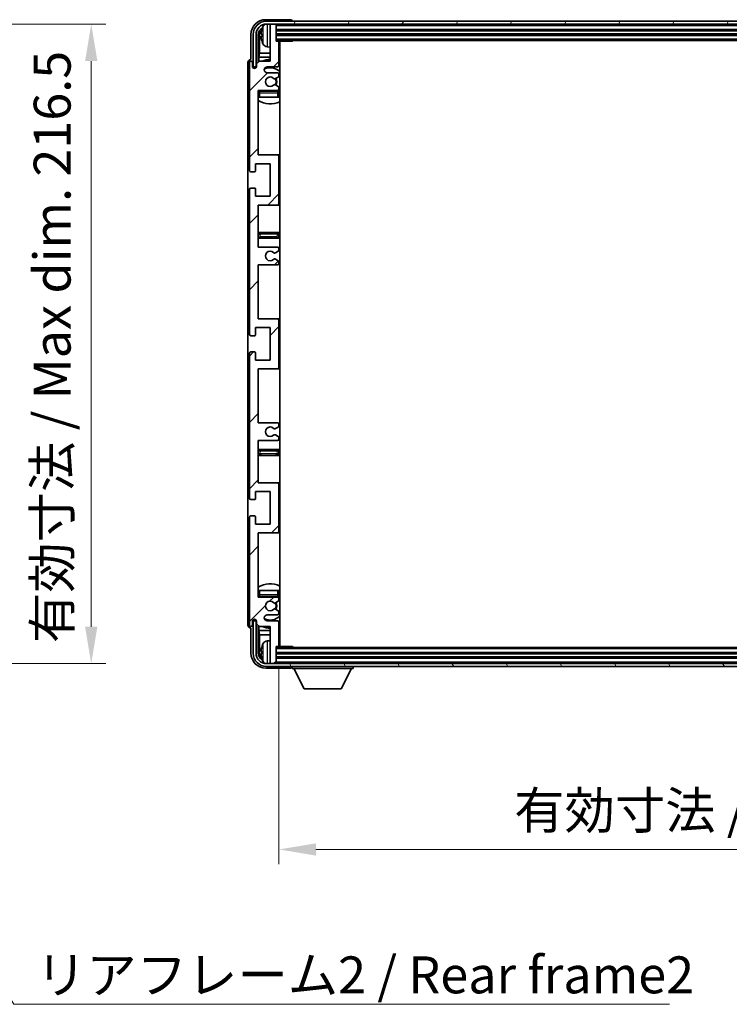
# Model space of a CAD drawing. Units: millimetres. Extents: x 0 to 11018, y 0 to 1405.
# Drawn here: x 2657 to 2898, y 849 to 1182 of the extents above; entities that cross this region are included whole.
import ezdxf

# ---------------------------------------------------------------- set-up
doc = ezdxf.new("R2010")
doc.units = ezdxf.units.MM
doc.header["$LTSCALE"] = 3
doc.layers.get('Defpoints').update_dxf_attribs({"lineweight": 25})
for name, color, linetype, lineweight in [('Dimension (ISO)', 7, 'Continuous', 18), ('Hatch (ISO)', 1, 'Continuous', 18), ('Symbol (ISO)', 7, 'Continuous', 18), ('Visible (ISO)', 7, 'Continuous', 35), ('Visible Narrow (ISO)', 7, 'Continuous', 25)]:
    doc.layers.add(name, color=color, linetype=linetype, lineweight=lineweight)
doc.styles.add('Note Text (TK)', font='txt')
doc.dimstyles.new('Default - Method 1b (TK)', dxfattribs={"dimscale": 3, "dimtxt": 2.5, "dimasz": 2.5, "dimexe": 1, "dimexo": 1.5, "dimgap": 1, "dimtad": 1, "dimtoh": 1, "dimrnd": 1e-08, "dimdsep": 46, "dimtxsty": 'Note Text (TK)', "dimcen": 0.09, "dimdle": 5, "dimclrd": 100, "dimclre": 100, "dimclrt": 7, "dimadec": 1, "dimazin": 1, "dimtfac": 1, "dimtmove": 0, "dimatfit": 3, "dimfxl": 1, "dimtolj": 1, "dimlwd": -1, "dimlwe": -1, "dimarcsym": 0})
doc.dimstyles.new('Default - Method 1b (TK)$7', dxfattribs={"dimscale": 3, "dimtxt": 2.5, "dimasz": 2.5, "dimexe": 1, "dimexo": 1.5, "dimgap": 1, "dimtad": 1, "dimtoh": 1, "dimrnd": 1e-08, "dimdsep": 46, "dimtxsty": 'Note Text (TK)', "dimcen": 0.09, "dimdle": 5, "dimclrd": 100, "dimclre": 100, "dimclrt": 7, "dimadec": 1, "dimazin": 1, "dimtfac": 1, "dimtmove": 0, "dimatfit": 3, "dimfxl": 1, "dimtolj": 1, "dimlwd": -1, "dimlwe": -1, "dimarcsym": 0})

# ---------------------------------------------------------------- blocks, each defined once
blk = doc.blocks.new('*D216')
at = {"layer": 'Defpoints', "color": 0}
for p in [(2586.58, 1180.7), (2586.58, 964.2), (2681.58, 964.2)]:
    blk.add_point(p, dxfattribs=at)
at = {"layer": 'Dimension (ISO)', "color": 100}
for p, q in [((2594.08, 1180.7), (2686.58, 1180.7)), ((2681.58, 1168.2), (2681.58, 976.7)), ((2594.08, 964.2), (2686.58, 964.2))]:
    blk.add_line(p, q, dxfattribs=at)
for points in [[(2679.5, 1168.2), (2683.67, 1168.2), (2681.58, 1180.7)], [(2679.5, 976.7), (2683.67, 976.7), (2681.58, 964.2)]]:
    blk.add_solid(points, dxfattribs=at)
at = {"layer": 'Dimension (ISO)', "color": 7, "insert": (2668.35, 971.17), "char_height": 12.5, "attachment_point": 4, "rotation": 90, "style": 'Note Text (TK)'}
blk.add_mtext('\\A1;\\fＭＳ Ｐゴシック|b0|i0;\\H12.5000;有効寸法 / Max dim. 216.5', dxfattribs=at)
blk = doc.blocks.new('*D219')
at = {"layer": 'Defpoints', "color": 0}
for p in [(2745.17, 970.27), (3094.17, 970.27), (3094.17, 901.28)]:
    blk.add_point(p, dxfattribs=at)
at = {"layer": 'Dimension (ISO)', "color": 100}
for p, q in [((2745.17, 962.77), (2745.17, 896.28)), ((3094.17, 962.77), (3094.17, 896.28)), ((2757.67, 901.28), (3081.67, 901.28))]:
    blk.add_line(p, q, dxfattribs=at)
for points in [[(2757.67, 903.36), (2757.67, 899.2), (2745.17, 901.28)], [(3081.67, 903.36), (3081.67, 899.2), (3094.17, 901.28)]]:
    blk.add_solid(points, dxfattribs=at)
at = {"layer": 'Dimension (ISO)', "color": 7, "insert": (2824.82, 914.52), "char_height": 12.5, "attachment_point": 4, "style": 'Note Text (TK)'}
blk.add_mtext('\\A1;\\fＭＳ Ｐゴシック|b0|i0;\\H12.5000;有効寸法 / Max dim. 349', dxfattribs=at)

msp = doc.modelspace()

# ---------------------------------------------------------------- hatches: boundary and pattern name
at = {"layer": 'Hatch (ISO)'}
h = msp.add_hatch(dxfattribs=at)
h.set_pattern_fill('ANSI31', color=256, scale=127, style=0)
h.set_pattern_definition([(45, (1110.5, -40), (-11.22532, 11.22532), [])])
edge = h.paths.add_edge_path()
edge.add_line((2744.6671, 1045.7158), (2738.1671, 1045.7158))
edge.add_line((2738.1671, 1045.7158), (2738.1671, 1063.9658))
edge.add_line((2738.1671, 1063.9658), (2744.6671, 1063.9658))
edge.add_ellipse((2744.6671, 1064.4658), major_axis=(0, -0.5), ratio=1, start_angle=0, end_angle=90)
edge.add_line((2745.1671, 1064.4658), (2745.1671, 1080.4658))
edge.add_ellipse((2744.6671, 1080.4658), major_axis=(0.5, 0), ratio=1, start_angle=0, end_angle=90)
edge.add_line((2744.6671, 1080.9658), (2738.1671, 1080.9658))
edge.add_line((2738.1671, 1080.9658), (2738.1671, 1099.2158))
edge.add_line((2738.1671, 1099.2158), (2744.6671, 1099.2158))
edge.add_ellipse((2744.6671, 1099.7158), major_axis=(0, -0.5), ratio=1, start_angle=0, end_angle=90)
edge.add_line((2745.1671, 1099.7158), (2745.1671, 1100.1951))
edge.add_ellipse((2744.6671, 1100.1951), major_axis=(0.5, 0), ratio=1, start_angle=0, end_angle=60)
edge.add_line((2744.9171, 1100.6281), (2744.0152, 1101.1488))
edge.add_ellipse((2743.7652, 1100.7158), major_axis=(0.25, 0.433), ratio=1, start_angle=0, end_angle=30)
edge.add_line((2743.7652, 1101.2158), (2743.6368, 1101.2158))
edge.add_ellipse((2743.6368, 1100.7158), major_axis=(0, 0.5), ratio=1, start_angle=0, end_angle=44.415309)
edge.add_ellipse((2742.1671, 1102.2158), major_axis=(1.1198, -1.1429), ratio=1, start_angle=91.169383, end_angle=360, ccw=False)
edge.add_ellipse((2743.6368, 1103.7158), major_axis=(-0.3499, -0.3571), ratio=1, start_angle=0, end_angle=44.415309)
edge.add_line((2743.6368, 1103.2158), (2743.7652, 1103.2158))
edge.add_ellipse((2743.7652, 1103.7158), major_axis=(0, -0.5), ratio=1, start_angle=0, end_angle=30)
edge.add_line((2744.0152, 1103.2828), (2744.9171, 1103.8035))
edge.add_ellipse((2744.6671, 1104.2365), major_axis=(0.25, -0.433), ratio=1, start_angle=0, end_angle=60)
edge.add_line((2745.1671, 1104.2365), (2745.1671, 1104.7158))
edge.add_ellipse((2744.6671, 1104.7158), major_axis=(0.5, 0), ratio=1, start_angle=0, end_angle=90)
edge.add_line((2744.6671, 1105.2158), (2738.1671, 1105.2158))
edge.add_line((2738.1671, 1105.2158), (2738.1671, 1119.4658))
edge.add_line((2738.1671, 1119.4658), (2744.6671, 1119.4658))
edge.add_ellipse((2744.6671, 1119.9658), major_axis=(0, -0.5), ratio=1, start_angle=0, end_angle=90)
edge.add_line((2745.1671, 1119.9658), (2745.1671, 1135.9658))
edge.add_ellipse((2744.6671, 1135.9658), major_axis=(0.5, 0), ratio=1, start_angle=0, end_angle=90)
edge.add_line((2744.6671, 1136.4658), (2738.1671, 1136.4658))
edge.add_line((2738.1671, 1136.4658), (2738.1671, 1158.2158))
edge.add_line((2738.1671, 1158.2158), (2744.6671, 1158.2158))
edge.add_ellipse((2744.6671, 1158.7158), major_axis=(0, -0.5), ratio=1, start_angle=0, end_angle=90)
edge.add_line((2745.1671, 1158.7158), (2745.1671, 1159.1951))
edge.add_ellipse((2744.6671, 1159.1951), major_axis=(0.5, 0), ratio=1, start_angle=0, end_angle=60)
edge.add_line((2744.9171, 1159.6281), (2744.0152, 1160.1488))
edge.add_ellipse((2743.7652, 1159.7158), major_axis=(0.25, 0.433), ratio=1, start_angle=0, end_angle=30)
edge.add_line((2743.7652, 1160.2158), (2743.6368, 1160.2158))
edge.add_ellipse((2743.6368, 1159.7158), major_axis=(0, 0.5), ratio=1, start_angle=0, end_angle=44.415309)
edge.add_ellipse((2742.1671, 1161.2158), major_axis=(1.1198, -1.1429), ratio=1, start_angle=91.169383, end_angle=360, ccw=False)
edge.add_ellipse((2743.6368, 1162.7158), major_axis=(-0.3499, -0.3571), ratio=1, start_angle=0, end_angle=44.415309)
edge.add_line((2743.6368, 1162.2158), (2743.7652, 1162.2158))
edge.add_ellipse((2743.7652, 1162.7158), major_axis=(0, -0.5), ratio=1, start_angle=0, end_angle=30)
edge.add_line((2744.0152, 1162.2828), (2744.9171, 1162.8035))
edge.add_ellipse((2744.6671, 1163.2365), major_axis=(0.25, -0.433), ratio=1, start_angle=0, end_angle=60)
edge.add_line((2745.1671, 1163.2365), (2745.1671, 1163.7158))
edge.add_ellipse((2744.6671, 1163.7158), major_axis=(0.5, 0), ratio=1, start_angle=0, end_angle=90)
edge.add_line((2744.6671, 1164.2158), (2741.1671, 1164.2158))
edge.add_ellipse((2741.1671, 1165.2158), major_axis=(0, -1), ratio=1, start_angle=180, end_angle=360, ccw=False)
edge.add_line((2741.1671, 1166.2158), (2744.6671, 1166.2158))
edge.add_ellipse((2744.6671, 1166.7158), major_axis=(0, -0.5), ratio=1, start_angle=0, end_angle=90)
edge.add_line((2745.1671, 1166.7158), (2745.1671, 1174.6658))
edge.add_ellipse((2744.8671, 1174.6658), major_axis=(0.3, 0), ratio=1, start_angle=0, end_angle=90)
edge.add_line((2744.8671, 1174.9658), (2744.1671, 1174.9658))
edge.add_line((2744.1671, 1174.9658), (2744.1671, 1180.4158))
edge.add_ellipse((2743.8671, 1180.4158), major_axis=(0.3, 0), ratio=1, start_angle=0, end_angle=90)
edge.add_line((2743.8671, 1180.7158), (2742.4671, 1180.7158))
edge.add_ellipse((2742.4671, 1180.4158), major_axis=(0, 0.3), ratio=1, start_angle=0, end_angle=90)
edge.add_line((2742.1671, 1180.4158), (2742.1671, 1168.2158))
edge.add_line((2742.1671, 1168.2158), (2738.5171, 1168.2158))
edge.add_line((2738.5171, 1168.2158), (2737.5171, 1167.2158))
edge.add_line((2737.5171, 1167.2158), (2737.5171, 1166.3158))
edge.add_ellipse((2736.8421, 1166.3955), major_axis=(0.675, -0.0797), ratio=1, start_angle=193.465843, end_angle=360, ccw=False)
edge.add_line((2736.1671, 1166.3158), (2736.1671, 1167.7158))
edge.add_ellipse((2735.6671, 1167.7158), major_axis=(0.5, 0), ratio=1, start_angle=0, end_angle=180)
edge.add_line((2735.1671, 1167.7158), (2735.1671, 1131.2158))
edge.add_ellipse((2735.6671, 1131.2158), major_axis=(-0.5, 0), ratio=1, start_angle=0, end_angle=90)
edge.add_line((2735.6671, 1130.7158), (2736.8671, 1130.7158))
edge.add_ellipse((2736.8671, 1131.0158), major_axis=(0, -0.3), ratio=1, start_angle=0, end_angle=90)
edge.add_line((2737.1671, 1131.0158), (2737.1671, 1133.4658))
edge.add_line((2737.1671, 1133.4658), (2742.1671, 1133.4658))
edge.add_line((2742.1671, 1133.4658), (2742.1671, 1122.4658))
edge.add_line((2742.1671, 1122.4658), (2737.1671, 1122.4658))
edge.add_line((2737.1671, 1122.4658), (2737.1671, 1124.9158))
edge.add_ellipse((2736.8671, 1124.9158), major_axis=(0.3, 0), ratio=1, start_angle=0, end_angle=90)
edge.add_line((2736.8671, 1125.2158), (2735.6671, 1125.2158))
edge.add_ellipse((2735.6671, 1124.7158), major_axis=(0, 0.5), ratio=1, start_angle=0, end_angle=90)
edge.add_line((2735.1671, 1124.7158), (2735.1671, 1075.7158))
edge.add_ellipse((2735.6671, 1075.7158), major_axis=(-0.5, 0), ratio=1, start_angle=0, end_angle=90)
edge.add_line((2735.6671, 1075.2158), (2736.8671, 1075.2158))
edge.add_ellipse((2736.8671, 1075.5158), major_axis=(0, -0.3), ratio=1, start_angle=0, end_angle=90)
edge.add_line((2737.1671, 1075.5158), (2737.1671, 1077.9658))
edge.add_line((2737.1671, 1077.9658), (2742.1671, 1077.9658))
edge.add_line((2742.1671, 1077.9658), (2742.1671, 1066.9658))
edge.add_line((2742.1671, 1066.9658), (2737.1671, 1066.9658))
edge.add_line((2737.1671, 1066.9658), (2737.1671, 1069.4158))
edge.add_ellipse((2736.8671, 1069.4158), major_axis=(0.3, 0), ratio=1, start_angle=0, end_angle=90)
edge.add_line((2736.8671, 1069.7158), (2735.6671, 1069.7158))
edge.add_ellipse((2735.6671, 1069.2158), major_axis=(0, 0.5), ratio=1, start_angle=0, end_angle=90)
edge.add_line((2735.1671, 1069.2158), (2735.1671, 1020.2158))
edge.add_ellipse((2735.6671, 1020.2158), major_axis=(-0.5, 0), ratio=1, start_angle=0, end_angle=90)
edge.add_line((2735.6671, 1019.7158), (2736.8671, 1019.7158))
edge.add_ellipse((2736.8671, 1020.0158), major_axis=(0, -0.3), ratio=1, start_angle=0, end_angle=90)
edge.add_line((2737.1671, 1020.0158), (2737.1671, 1022.4658))
edge.add_line((2737.1671, 1022.4658), (2742.1671, 1022.4658))
edge.add_line((2742.1671, 1022.4658), (2742.1671, 1011.4658))
edge.add_line((2742.1671, 1011.4658), (2737.1671, 1011.4658))
edge.add_line((2737.1671, 1011.4658), (2737.1671, 1013.9158))
edge.add_ellipse((2736.8671, 1013.9158), major_axis=(0.3, 0), ratio=1, start_angle=0, end_angle=90)
edge.add_line((2736.8671, 1014.2158), (2735.6671, 1014.2158))
edge.add_ellipse((2735.6671, 1013.7158), major_axis=(0, 0.5), ratio=1, start_angle=0, end_angle=90)
edge.add_line((2735.1671, 1013.7158), (2735.1671, 977.2158))
edge.add_ellipse((2735.6671, 977.2158), major_axis=(-0.5, 0), ratio=1, start_angle=0, end_angle=180)
edge.add_line((2736.1671, 977.2158), (2736.1671, 978.6158))
edge.add_ellipse((2736.8421, 978.5361), major_axis=(-0.675, 0.0797), ratio=1, start_angle=193.465843, end_angle=360, ccw=False)
edge.add_line((2737.5171, 978.6158), (2737.5171, 977.7158))
edge.add_line((2737.5171, 977.7158), (2738.5171, 976.7158))
edge.add_line((2738.5171, 976.7158), (2742.1671, 976.7158))
edge.add_line((2742.1671, 976.7158), (2742.1671, 964.5158))
edge.add_ellipse((2742.4671, 964.5158), major_axis=(-0.3, 0), ratio=1, start_angle=0, end_angle=90)
edge.add_line((2742.4671, 964.2158), (2743.8671, 964.2158))
edge.add_ellipse((2743.8671, 964.5158), major_axis=(0, -0.3), ratio=1, start_angle=0, end_angle=90)
edge.add_line((2744.1671, 964.5158), (2744.1671, 969.9658))
edge.add_line((2744.1671, 969.9658), (2744.8671, 969.9658))
edge.add_ellipse((2744.8671, 970.2658), major_axis=(0, -0.3), ratio=1, start_angle=0, end_angle=90)
edge.add_line((2745.1671, 970.2658), (2745.1671, 978.2158))
edge.add_ellipse((2744.6671, 978.2158), major_axis=(0.5, 0), ratio=1, start_angle=0, end_angle=90)
edge.add_line((2744.6671, 978.7158), (2741.1671, 978.7158))
edge.add_ellipse((2741.1671, 979.7158), major_axis=(0, -1), ratio=1, start_angle=180, end_angle=360, ccw=False)
edge.add_line((2741.1671, 980.7158), (2744.6671, 980.7158))
edge.add_ellipse((2744.6671, 981.2158), major_axis=(0, -0.5), ratio=1, start_angle=0, end_angle=90)
edge.add_line((2745.1671, 981.2158), (2745.1671, 981.6951))
edge.add_ellipse((2744.6671, 981.6951), major_axis=(0.5, 0), ratio=1, start_angle=0, end_angle=60)
edge.add_line((2744.9171, 982.1281), (2744.0152, 982.6488))
edge.add_ellipse((2743.7652, 982.2158), major_axis=(0.25, 0.433), ratio=1, start_angle=0, end_angle=30)
edge.add_line((2743.7652, 982.7158), (2743.6368, 982.7158))
edge.add_ellipse((2743.6368, 982.2158), major_axis=(0, 0.5), ratio=1, start_angle=0, end_angle=44.415309)
edge.add_ellipse((2742.1671, 983.7158), major_axis=(1.1198, -1.1429), ratio=1, start_angle=91.169383, end_angle=360, ccw=False)
edge.add_ellipse((2743.6368, 985.2158), major_axis=(-0.3499, -0.3571), ratio=1, start_angle=0, end_angle=44.415309)
edge.add_line((2743.6368, 984.7158), (2743.7652, 984.7158))
edge.add_ellipse((2743.7652, 985.2158), major_axis=(0, -0.5), ratio=1, start_angle=0, end_angle=30)
edge.add_line((2744.0152, 984.7828), (2744.9171, 985.3035))
edge.add_ellipse((2744.6671, 985.7365), major_axis=(0.25, -0.433), ratio=1, start_angle=0, end_angle=60)
edge.add_line((2745.1671, 985.7365), (2745.1671, 986.2158))
edge.add_ellipse((2744.6671, 986.2158), major_axis=(0.5, 0), ratio=1, start_angle=0, end_angle=90)
edge.add_line((2744.6671, 986.7158), (2738.1671, 986.7158))
edge.add_line((2738.1671, 986.7158), (2738.1671, 1008.4658))
edge.add_line((2738.1671, 1008.4658), (2744.6671, 1008.4658))
edge.add_ellipse((2744.6671, 1008.9658), major_axis=(0, -0.5), ratio=1, start_angle=0, end_angle=90)
edge.add_line((2745.1671, 1008.9658), (2745.1671, 1024.9658))
edge.add_ellipse((2744.6671, 1024.9658), major_axis=(0.5, 0), ratio=1, start_angle=0, end_angle=90)
edge.add_line((2744.6671, 1025.4658), (2738.1671, 1025.4658))
edge.add_line((2738.1671, 1025.4658), (2738.1671, 1039.7158))
edge.add_line((2738.1671, 1039.7158), (2744.6671, 1039.7158))
edge.add_ellipse((2744.6671, 1040.2158), major_axis=(0, -0.5), ratio=1, start_angle=0, end_angle=90)
edge.add_line((2745.1671, 1040.2158), (2745.1671, 1040.6951))
edge.add_ellipse((2744.6671, 1040.6951), major_axis=(0.5, 0), ratio=1, start_angle=0, end_angle=60)
edge.add_line((2744.9171, 1041.1281), (2744.0152, 1041.6488))
edge.add_ellipse((2743.7652, 1041.2158), major_axis=(0.25, 0.433), ratio=1, start_angle=0, end_angle=30)
edge.add_line((2743.7652, 1041.7158), (2743.6368, 1041.7158))
edge.add_ellipse((2743.6368, 1041.2158), major_axis=(0, 0.5), ratio=1, start_angle=0, end_angle=44.415309)
edge.add_ellipse((2742.1671, 1042.7158), major_axis=(1.1198, -1.1429), ratio=1, start_angle=91.169383, end_angle=360, ccw=False)
edge.add_ellipse((2743.6368, 1044.2158), major_axis=(-0.3499, -0.3571), ratio=1, start_angle=0, end_angle=44.415309)
edge.add_line((2743.6368, 1043.7158), (2743.7652, 1043.7158))
edge.add_ellipse((2743.7652, 1044.2158), major_axis=(0, -0.5), ratio=1, start_angle=0, end_angle=30)
edge.add_line((2744.0152, 1043.7828), (2744.9171, 1044.3035))
edge.add_ellipse((2744.6671, 1044.7365), major_axis=(0.25, -0.433), ratio=1, start_angle=0, end_angle=60)
edge.add_line((2745.1671, 1044.7365), (2745.1671, 1045.2158))
edge.add_ellipse((2744.6671, 1045.2158), major_axis=(0.5, 0), ratio=1, start_angle=0, end_angle=90)
h = msp.add_hatch(dxfattribs=at)
h.set_pattern_fill('ANSI31', color=256, scale=127, angle=14.999978, style=0)
h.set_pattern_definition([(60, (1110.5, -40), (-13.74815, 7.9375), [])])
edge = h.paths.add_edge_path()
edge.add_ellipse((3098.4171, 1177.2158), major_axis=(0, 3.5), ratio=1, start_angle=270, end_angle=360)
edge.add_line((3098.4171, 1180.7158), (3096.8671, 1180.7158))
edge.add_line((3096.8671, 1180.7158), (3095.4671, 1180.7158))
edge.add_line((3095.4671, 1180.7158), (2743.8671, 1180.7158))
edge.add_line((2743.8671, 1180.7158), (2742.4671, 1180.7158))
edge.add_line((2742.4671, 1180.7158), (2740.9171, 1180.7158))
edge.add_ellipse((2740.9171, 1177.2158), major_axis=(-3.5, 0), ratio=1, start_angle=270, end_angle=360)
edge.add_line((2737.4171, 1177.2158), (2737.4171, 1166.2158))
edge.add_line((2737.4171, 1166.2158), (2736.4171, 1166.2158))
edge.add_line((2736.4171, 1166.2158), (2736.4171, 1177.2158))
edge.add_ellipse((2740.9171, 1177.2158), major_axis=(0, 4.5), ratio=1, start_angle=0, end_angle=90, ccw=False)
edge.add_line((2740.9171, 1181.7158), (3098.4171, 1181.7158))
edge.add_ellipse((3098.4171, 1177.2158), major_axis=(4.5, 0), ratio=1, start_angle=0, end_angle=90, ccw=False)
edge.add_line((3102.9171, 1177.2158), (3102.9171, 1166.2158))
edge.add_line((3102.9171, 1166.2158), (3101.9171, 1166.2158))
edge.add_line((3101.9171, 1166.2158), (3101.9171, 1177.2158))
h = msp.add_hatch(dxfattribs=at)
h.set_pattern_fill('ANSI31', color=256, scale=127, angle=75.000175, style=0)
h.set_pattern_definition([(120.0002, (1110.5, -40), (-13.74813, -7.93754), [])])
edge = h.paths.add_edge_path()
edge.add_ellipse((2740.9171, 967.7158), major_axis=(0, -3.5), ratio=1, start_angle=270, end_angle=360)
edge.add_line((2740.9171, 964.2158), (2742.4671, 964.2158))
edge.add_line((2742.4671, 964.2158), (2743.8671, 964.2158))
edge.add_line((2743.8671, 964.2158), (3095.4671, 964.2158))
edge.add_line((3095.4671, 964.2158), (3096.8671, 964.2158))
edge.add_line((3096.8671, 964.2158), (3098.4171, 964.2158))
edge.add_ellipse((3098.4171, 967.7158), major_axis=(3.5, 0), ratio=1, start_angle=270, end_angle=360)
edge.add_line((3101.9171, 967.7158), (3101.9171, 978.7158))
edge.add_line((3101.9171, 978.7158), (3102.9171, 978.7158))
edge.add_line((3102.9171, 978.7158), (3102.9171, 967.7158))
edge.add_ellipse((3098.4171, 967.7158), major_axis=(0, -4.5), ratio=1, start_angle=0, end_angle=90, ccw=False)
edge.add_line((3098.4171, 963.2158), (2740.9171, 963.2158))
edge.add_ellipse((2740.9171, 967.7158), major_axis=(-4.5, 0), ratio=1, start_angle=0, end_angle=90, ccw=False)
edge.add_line((2736.4171, 967.7158), (2736.4171, 978.7158))
edge.add_line((2736.4171, 978.7158), (2737.4171, 978.7158))
edge.add_line((2737.4171, 978.7158), (2737.4171, 967.7158))

# ---------------------------------------------------------------- linework, layer by layer
at = {"layer": 'Visible (ISO)'}
for p, q in [((2749.1675, 1182.2158), (2740.6641, 1182.2158)), ((3098.4171, 1181.7158), (2740.9171, 1181.7158)), ((2740.9171, 1180.7158), (3098.4171, 1180.7158)), ((2742.1671, 1180.4158), (2742.1671, 1180.7158)), ((2742.1671, 1180.4158), (2742.1671, 1168.2158)), ((2743.8671, 1180.7158), (2742.4671, 1180.7158)), ((2744.1671, 1180.4158), (2744.1671, 1180.7158)), ((2744.1671, 1174.9658), (2744.1671, 1180.4158)), ((2749.6671, 1181.7158), (2749.6671, 1181.7161)), ((2735.6671, 1177.2188), (2735.6671, 1168.7158)), ((2736.4171, 1177.2158), (2736.4171, 1166.2158)), ((2737.4171, 1166.2158), (2737.4171, 1177.2158)), ((2738.1687, 1167.8673), (2738.1687, 1177.2158)), ((2738.5179, 1176.8666), (2738.5179, 1170.937)), ((2739.4531, 1177.2481), (2739.4531, 1176.6835)), ((2744.1671, 1178.7158), (3095.1671, 1178.7158)), ((2744.1671, 1177.2158), (3095.1671, 1177.2158)), ((2744.1671, 1175.2158), (3095.1671, 1175.2158)), ((2744.8671, 1174.9658), (2744.1671, 1174.9658)), ((2744.8671, 1174.9658), (2749.7376, 1174.9658)), ((2745.1671, 1166.7158), (2745.1671, 1174.6658)), ((2745.4171, 969.9658), (2745.4171, 1174.9658)), ((2749.7376, 1174.9658), (2749.7376, 1175.2158)), ((2749.9877, 1175.2158), (2749.7376, 1174.9658)), ((2738.3258, 1169.5279), (2738.5179, 1170.937)), ((2742.1671, 1170.937), (2738.5179, 1170.937)), ((2741.1082, 1173.0584), (2742.1671, 1172.9658)), ((2745.4171, 1170.937), (2745.1671, 1170.937)), ((2734.6671, 1167.7164), (2734.6671, 977.2152)), ((2735.1671, 1167.7158), (2735.1671, 1131.2158)), ((2735.6671, 1168.7158), (2735.6665, 1168.7158)), ((2736.1671, 1166.3158), (2736.1671, 1167.7158)), ((2738.5171, 1168.2158), (2737.5171, 1167.2158)), ((2737.5171, 1167.2158), (2737.5171, 1166.3158)), ((2738.3258, 1169.5279), (2738.3258, 1168.0245)), ((2742.1671, 1169.5279), (2738.3258, 1169.5279)), ((2742.1671, 1168.2158), (2738.5171, 1168.2158)), ((2745.4171, 1169.5279), (2745.1671, 1169.5279)), ((2736.4171, 1166.2158), (2737.4171, 1166.2158)), ((2737.1687, 1165.7994), (2737.1687, 1166.0144)), ((2737.2385, 1165.8433), (2737.2385, 1165.9446)), ((2737.3686, 1166.2143), (2737.4972, 1166.2143)), ((2737.4384, 1166.1444), (2737.4738, 1166.1444)), ((2741.1671, 1166.2158), (2744.6671, 1166.2158)), ((2744.6671, 1164.2158), (2741.1671, 1164.2158)), ((2745.1671, 1163.2365), (2745.1671, 1163.7158)), ((2743.6368, 1162.2158), (2743.7652, 1162.2158)), ((2743.7652, 1160.2158), (2743.6368, 1160.2158)), ((2744.0152, 1162.2828), (2744.9171, 1162.8035)), ((2744.9171, 1159.6281), (2744.0152, 1160.1488)), ((2738.1671, 1136.4658), (2738.1671, 1158.2158)), ((2738.1671, 1158.2158), (2744.6671, 1158.2158)), ((2744.6671, 1157.9658), (2738.6671, 1157.9658)), ((2745.1671, 1158.7158), (2745.1671, 1159.1951)), ((2745.1671, 1155.9658), (2745.1671, 1157.4658)), ((2738.6671, 1155.9658), (2738.1671, 1155.9658)), ((2744.6671, 1155.9658), (2738.6671, 1155.9658)), ((2745.1671, 1155.9658), (2744.6671, 1155.9658)), ((2737.1671, 1131.0158), (2737.1671, 1133.4658)), ((2737.1671, 1133.4658), (2742.1671, 1133.4658)), ((2744.6671, 1136.4658), (2738.1671, 1136.4658)), ((2742.1671, 1133.4658), (2742.1671, 1122.4658)), ((2745.4171, 1136.4658), (2744.6671, 1136.4658)), ((2745.1671, 1119.9658), (2745.1671, 1135.9658)), ((2735.6671, 1130.7158), (2736.8671, 1130.7158)), ((2735.1671, 1124.7158), (2735.1671, 1075.7158)), ((2736.8671, 1125.2158), (2735.6671, 1125.2158)), ((2737.1671, 1122.4658), (2737.1671, 1124.9158)), ((2742.1671, 1122.4658), (2737.1671, 1122.4658)), ((2738.1671, 1105.2158), (2738.1671, 1119.4658)), ((2738.1671, 1119.4658), (2744.6671, 1119.4658)), ((2744.6671, 1119.4658), (2745.4171, 1119.4658)), ((2739.1671, 1110.2158), (2738.1671, 1110.2158)), ((2744.1671, 1110.2158), (2739.1671, 1110.2158)), ((2745.4171, 1110.2158), (2744.1671, 1110.2158)), ((2738.1671, 1108.2158), (2739.1671, 1108.2158)), ((2739.1671, 1108.2158), (2744.1671, 1108.2158)), ((2744.1671, 1108.2158), (2745.4171, 1108.2158)), ((2744.6671, 1105.2158), (2738.1671, 1105.2158)), ((2744.0152, 1103.2828), (2744.9171, 1103.8035)), ((2745.1671, 1104.2365), (2745.1671, 1104.7158)), ((2743.6368, 1103.2158), (2743.7652, 1103.2158)), ((2743.7652, 1101.2158), (2743.6368, 1101.2158)), ((2744.9171, 1100.6281), (2744.0152, 1101.1488)), ((2745.1671, 1099.7158), (2745.1671, 1100.1951)), ((2738.1671, 1080.9658), (2738.1671, 1099.2158)), ((2738.1671, 1099.2158), (2744.6671, 1099.2158)), ((2744.6671, 1080.9658), (2738.1671, 1080.9658)), ((2745.4171, 1080.9658), (2744.6671, 1080.9658)), ((2745.1671, 1064.4658), (2745.1671, 1080.4658)), ((2737.1671, 1075.5158), (2737.1671, 1077.9658)), ((2737.1671, 1077.9658), (2742.1671, 1077.9658)), ((2742.1671, 1077.9658), (2742.1671, 1066.9658)), ((2735.6671, 1075.2158), (2736.8671, 1075.2158)), ((2735.1671, 1069.2158), (2735.1671, 1020.2158)), ((2736.8671, 1069.7158), (2735.6671, 1069.7158)), ((2737.1671, 1066.9658), (2737.1671, 1069.4158)), ((2742.1671, 1066.9658), (2737.1671, 1066.9658)), ((2738.1671, 1045.7158), (2738.1671, 1063.9658)), ((2738.1671, 1063.9658), (2744.6671, 1063.9658)), ((2744.6671, 1063.9658), (2745.4171, 1063.9658)), ((2744.6671, 1045.7158), (2738.1671, 1045.7158)), ((2743.6368, 1043.7158), (2743.7652, 1043.7158)), ((2744.0152, 1043.7828), (2744.9171, 1044.3035)), ((2745.1671, 1044.7365), (2745.1671, 1045.2158)), ((2743.7652, 1041.7158), (2743.6368, 1041.7158)), ((2744.9171, 1041.1281), (2744.0152, 1041.6488)), ((2745.1671, 1040.2158), (2745.1671, 1040.6951)), ((2738.1671, 1025.4658), (2738.1671, 1039.7158)), ((2738.1671, 1039.7158), (2744.6671, 1039.7158)), ((2739.1671, 1036.7158), (2738.1671, 1036.7158)), ((2738.1671, 1034.7158), (2739.1671, 1034.7158)), ((2744.1671, 1036.7158), (2739.1671, 1036.7158)), ((2739.1671, 1034.7158), (2744.1671, 1034.7158)), ((2745.4171, 1036.7158), (2744.1671, 1036.7158)), ((2744.1671, 1034.7158), (2745.4171, 1034.7158)), ((2744.6671, 1025.4658), (2738.1671, 1025.4658)), ((2745.4171, 1025.4658), (2744.6671, 1025.4658)), ((2745.1671, 1008.9658), (2745.1671, 1024.9658)), ((2737.1671, 1020.0158), (2737.1671, 1022.4658)), ((2737.1671, 1022.4658), (2742.1671, 1022.4658)), ((2742.1671, 1022.4658), (2742.1671, 1011.4658)), ((2735.6671, 1019.7158), (2736.8671, 1019.7158)), ((2735.1671, 1013.7158), (2735.1671, 977.2158)), ((2736.8671, 1014.2158), (2735.6671, 1014.2158)), ((2737.1671, 1011.4658), (2737.1671, 1013.9158)), ((2742.1671, 1011.4658), (2737.1671, 1011.4658)), ((2738.1671, 986.7158), (2738.1671, 1008.4658)), ((2738.1671, 1008.4658), (2744.6671, 1008.4658)), ((2744.6671, 1008.4658), (2745.4171, 1008.4658)), ((2738.1671, 988.9658), (2738.6671, 988.9658)), ((2738.6671, 988.9658), (2744.6671, 988.9658)), ((2738.6671, 986.9658), (2744.6671, 986.9658)), ((2744.6671, 988.9658), (2745.1671, 988.9658)), ((2745.1671, 987.4658), (2745.1671, 988.9658)), ((2744.6671, 986.7158), (2738.1671, 986.7158)), ((2743.6368, 984.7158), (2743.7652, 984.7158)), ((2744.0152, 984.7828), (2744.9171, 985.3035)), ((2745.1671, 985.7365), (2745.1671, 986.2158)), ((2741.1671, 980.7158), (2744.6671, 980.7158)), ((2743.7652, 982.7158), (2743.6368, 982.7158)), ((2744.9171, 982.1281), (2744.0152, 982.6488)), ((2745.1671, 981.2158), (2745.1671, 981.6951)), ((2736.1671, 977.2158), (2736.1671, 978.6158)), ((2737.4171, 978.7158), (2736.4171, 978.7158)), ((2736.4171, 978.7158), (2736.4171, 967.7158)), ((2737.1687, 978.9172), (2737.1687, 979.1322)), ((2737.2385, 978.987), (2737.2385, 979.0883)), ((2737.4972, 978.7173), (2737.3686, 978.7173)), ((2737.4171, 967.7158), (2737.4171, 978.7158)), ((2737.4738, 978.7872), (2737.4384, 978.7872)), ((2737.5171, 978.6158), (2737.5171, 977.7158)), ((2737.5171, 977.7158), (2738.5171, 976.7158)), ((2738.1687, 967.7158), (2738.1687, 977.0643)), ((2738.3258, 976.9071), (2738.3258, 975.4036)), ((2744.6671, 978.7158), (2741.1671, 978.7158)), ((2745.1671, 970.2658), (2745.1671, 978.2158)), ((2735.6665, 976.2158), (2735.6671, 976.2158)), ((2735.6671, 976.2158), (2735.6671, 967.7128)), ((2738.3258, 975.4036), (2742.1671, 975.4036)), ((2738.3258, 975.4036), (2738.5179, 973.9946)), ((2738.5171, 976.7158), (2742.1671, 976.7158)), ((2738.5179, 973.9946), (2742.1671, 973.9946)), ((2738.5179, 973.9946), (2738.5179, 968.065)), ((2742.1671, 976.7158), (2742.1671, 964.5158)), ((2745.1671, 975.4036), (2745.4171, 975.4036)), ((2745.1671, 973.9946), (2745.4171, 973.9946)), ((2741.1082, 971.8732), (2742.1671, 971.9658)), ((2739.4531, 968.2481), (2739.4531, 967.6835)), ((2744.1671, 964.5158), (2744.1671, 969.9658)), ((2744.1671, 969.9658), (2744.8671, 969.9658)), ((3095.1671, 969.7158), (2744.1671, 969.7158)), ((3095.1671, 967.7158), (2744.1671, 967.7158)), ((2744.8671, 969.9658), (2749.7376, 969.9658)), ((2749.7376, 969.7158), (2749.7376, 969.9658)), ((2749.9877, 969.7158), (2749.7376, 969.9658)), ((3098.4171, 964.2158), (2740.9171, 964.2158)), ((2742.1671, 964.2158), (2742.1671, 964.5158)), ((2742.4671, 964.2158), (2743.8671, 964.2158)), ((3095.1671, 966.2158), (2744.1671, 966.2158)), ((2744.1671, 964.2158), (2744.1671, 964.5158)), ((2740.6641, 962.7158), (2749.1675, 962.7158)), ((2740.9171, 963.2158), (3098.4171, 963.2158)), ((2749.6671, 963.2158), (2749.6671, 962.5158)), ((2749.6671, 962.5158), (2770.2671, 962.5158)), ((2753.7171, 955.6158), (2750.1671, 962.5158)), ((2766.2171, 955.6158), (2769.7671, 962.5158)), ((2770.2671, 963.2158), (2770.2671, 962.5158)), ((2753.7171, 955.6158), (2766.2171, 955.6158))]:
    msp.add_line(p, q, dxfattribs=at)
for centre, radius, start, end in [((2740.9171, 1177.2158), 4.5, 90, 180), ((2740.9171, 1177.2158), 3.5, 90, 180), ((2741.2477, 1179.2792), 1.6, 118.15067, 151.827266), ((2742.4671, 1180.4158), 0.3, 90, 180), ((2743.8671, 1180.4158), 0.3, 0, 90), ((2739.5777, 1179.1505), 0.1246, 159.960393, 178.185174), ((2745.5671, 1176.9658), 6.5, 151.827266, 159.960393), ((2739.5777, 1174.7811), 0.1246, 181.814826, 200.039607), ((2745.5671, 1176.9658), 6.5, 200.039607, 208.172734), ((2741.2477, 1174.6524), 1.6, 208.172734, 265), ((2744.8671, 1174.6658), 0.3, 0, 90), ((2745.6671, 1173.4658), 0.5, 120, 240), ((2735.6671, 1167.7158), 0.5, 0, 180), ((2742.1671, 1161.2158), 7.5, 90, 111.03947), ((2742.1671, 1161.2158), 7.5, 64.320711, 66.421822), ((2736.8421, 1166.3955), 0.6797, 186.732921, 353.267079), ((2741.1671, 1165.2158), 1, 90, 270), ((2742.1671, 1161.2158), 4.75, 46.826449, 114.136249), ((2744.6671, 1166.7158), 0.5, 270, 0), ((2744.6671, 1163.7158), 0.5, 0, 90), ((2742.1671, 1161.2158), 1.6, 45.584691, 314.415309), ((2743.6368, 1162.7158), 0.5, 225.584691, 270), ((2743.6368, 1159.7158), 0.5, 90, 134.415309), ((2743.7652, 1162.7158), 0.5, 270, 300), ((2743.7652, 1159.7158), 0.5, 60, 90), ((2742.1671, 1161.2158), 2, 329.475542, 30.524458), ((2742.1671, 1161.2158), 2.25, 330, 30), ((2744.6671, 1163.2365), 0.5, 300, 0), ((2738.6671, 1157.4658), 0.5, 90, 180), ((2742.1671, 1161.2158), 4.75, 219.166711, 223.173551), ((2744.6671, 1158.7158), 0.5, 270, 0), ((2744.6671, 1157.4658), 0.5, 0, 90), ((2744.6671, 1159.1951), 0.5, 0, 60), ((2742.1671, 1161.2158), 4.75, 309.10289, 313.173551), ((2742.1671, 1161.2158), 7.5, 237.769047, 295.679289), ((2744.6671, 1135.9658), 0.5, 0, 90), ((2735.6671, 1131.2158), 0.5, 180, 270), ((2736.8671, 1131.0158), 0.3, 270, 0), ((2735.6671, 1124.7158), 0.5, 90, 180), ((2736.8671, 1124.9158), 0.3, 0, 90), ((2744.6671, 1119.9658), 0.5, 270, 0), ((2739.1671, 1109.2158), 1, 90, 270), ((2744.1671, 1109.2158), 1, 270, 90), ((2742.1671, 1102.2158), 1.6, 45.584691, 314.415309), ((2744.6671, 1104.7158), 0.5, 0, 90), ((2744.6671, 1104.2365), 0.5, 300, 0), ((2743.6368, 1103.7158), 0.5, 225.584691, 270), ((2743.6368, 1100.7158), 0.5, 90, 134.415309), ((2743.7652, 1103.7158), 0.5, 270, 300), ((2743.7652, 1100.7158), 0.5, 60, 90), ((2744.6671, 1100.1951), 0.5, 0, 60), ((2744.6671, 1099.7158), 0.5, 270, 0), ((2744.6671, 1080.4658), 0.5, 0, 90), ((2735.6671, 1075.7158), 0.5, 180, 270), ((2736.8671, 1075.5158), 0.3, 270, 0), ((2735.6671, 1069.2158), 0.5, 90, 180), ((2736.8671, 1069.4158), 0.3, 0, 90), ((2744.6671, 1064.4658), 0.5, 270, 0), ((2742.1671, 1042.7158), 1.6, 45.584691, 314.415309), ((2743.6368, 1044.2158), 0.5, 225.584691, 270), ((2743.7652, 1044.2158), 0.5, 270, 300), ((2744.6671, 1045.2158), 0.5, 0, 90), ((2744.6671, 1044.7365), 0.5, 300, 0), ((2743.6368, 1041.2158), 0.5, 90, 134.415309), ((2743.7652, 1041.2158), 0.5, 60, 90), ((2744.6671, 1040.2158), 0.5, 270, 0), ((2744.6671, 1040.6951), 0.5, 0, 60), ((2739.1671, 1035.7158), 1, 90, 270), ((2744.1671, 1035.7158), 1, 270, 90), ((2744.6671, 1024.9658), 0.5, 0, 90), ((2735.6671, 1020.2158), 0.5, 180, 270), ((2736.8671, 1020.0158), 0.3, 270, 0), ((2735.6671, 1013.7158), 0.5, 90, 180), ((2736.8671, 1013.9158), 0.3, 0, 90), ((2744.6671, 1008.9658), 0.5, 270, 0), ((2742.1671, 983.7158), 7.5, 64.320711, 122.230953), ((2738.6671, 987.4658), 0.5, 180, 270), ((2742.1671, 983.7158), 4.75, 136.826449, 140.833289), ((2744.6671, 987.4658), 0.5, 270, 0), ((2742.1671, 983.7158), 4.75, 46.826449, 50.89711), ((2742.1671, 983.7158), 1.6, 45.584691, 314.415309), ((2743.6368, 985.2158), 0.5, 225.584691, 270), ((2743.7652, 985.2158), 0.5, 270, 300), ((2742.1671, 983.7158), 2, 329.475542, 30.524458), ((2742.1671, 983.7158), 2.25, 330, 30), ((2744.6671, 986.2158), 0.5, 0, 90), ((2744.6671, 985.7365), 0.5, 300, 0), ((2741.1671, 979.7158), 1, 90, 270), ((2742.1671, 983.7158), 4.75, 245.863751, 313.173551), ((2743.6368, 982.2158), 0.5, 90, 134.415309), ((2743.7652, 982.2158), 0.5, 60, 90), ((2744.6671, 981.2158), 0.5, 270, 0), ((2744.6671, 981.6951), 0.5, 0, 60), ((2735.6671, 977.2158), 0.5, 180, 0), ((2736.8421, 978.5361), 0.6797, 6.732921, 173.267079), ((2744.6671, 978.2158), 0.5, 0, 90), ((2742.1671, 983.7158), 7.5, 293.578178, 295.679289), ((2742.1671, 983.7158), 7.5, 248.96053, 270), ((2739.5777, 970.1505), 0.1246, 159.960393, 178.185174), ((2745.5671, 967.9658), 6.5, 151.827266, 159.960393), ((2741.2477, 970.2792), 1.6, 95, 151.827266), ((2744.8671, 970.2658), 0.3, 270, 0), ((2745.6671, 971.4658), 0.5, 120, 240), ((2740.9171, 967.7158), 4.5, 180, 270), ((2740.9171, 967.7158), 3.5, 180, 270), ((2739.5777, 965.7811), 0.1246, 181.814826, 200.039607), ((2745.5671, 967.9658), 6.5, 200.039607, 208.172734), ((2741.2477, 965.6524), 1.6, 208.172734, 241.84933), ((2742.4671, 964.5158), 0.3, 180, 270), ((2743.8671, 964.5158), 0.3, 270, 0)]:
    msp.add_arc(centre, radius, start, end, dxfattribs=at)
for centre, major_axis, ratio, start_param, end_param in [((2740.6702, 1177.2127), (-3.5398, 3.5398), 0.99878277, 5.49839613, 7.06797448), ((2749.1668, 1181.7155), (0.354, 0.354), 0.99878277, 5.49839613, 7.06797448), ((2740.6702, 1177.2127), (-1.7699, 1.7699), 0.99878277, 5.955351, 7.06797448), ((2741.0194, 1176.8635), (-1.7699, 1.7699), 0.99878277, 6.25050164, 7.06797448), ((2745.5549, 1176.9586), (-3.2829, 5.6083), 0.99488747, 0.69485901, 0.93384331), ((2745.5549, 1176.8262), (-6.4737, 0.5671), 0.05101764, 0.10959827, 0.34858257), ((2745.5549, 1177.1054), (-6.4737, -0.5671), 0.05101764, 5.93460274, 6.17358703), ((2745.5549, 1176.973), (3.2829, 5.6083), 0.99488747, 2.20774935, 2.44673364), ((2735.6678, 1167.7152), (-0.708, 0.708), 0.99878277, 5.49839613, 7.06797448), ((2737.3688, 1166.0142), (-0.1416, 0.1416), 0.99878277, 5.49839613, 7.06797448), ((2737.4386, 1165.9443), (-0.1416, 0.1416), 0.99878277, 5.49839613, 7.06797448), ((2735.6678, 977.2164), (-0.708, -0.708), 0.99878277, 5.49839613, 7.06797448), ((2737.3688, 978.9174), (-0.1416, -0.1416), 0.99878277, 5.49839613, 7.06797448), ((2737.4386, 978.9873), (-0.1416, -0.1416), 0.99878277, 5.49839613, 7.06797448), ((2745.5549, 967.9586), (-3.2829, 5.6083), 0.99488747, 0.69485901, 0.93384331), ((2740.6702, 967.7188), (-3.5398, -3.5398), 0.99878277, 5.49839613, 7.06797448), ((2740.6702, 967.7188), (-1.7699, -1.7699), 0.99878277, 5.49839613, 6.61101961), ((2741.0194, 968.0681), (-1.7699, -1.7699), 0.99878277, 5.49839613, 6.31586897), ((2745.5549, 967.8262), (-6.4737, 0.5671), 0.05101764, 0.10959827, 0.34858257), ((2745.5549, 968.1054), (-6.4737, -0.5671), 0.05101764, 5.93460274, 6.17358703), ((2745.5549, 967.973), (3.2829, 5.6083), 0.99488747, 2.20774935, 2.44673364), ((2749.1668, 963.2161), (0.354, -0.354), 0.99878277, 5.49839613, 7.06797448)]:
    msp.add_ellipse(centre, major_axis=major_axis, ratio=ratio, start_param=start_param, end_param=end_param, dxfattribs=at)
for points, knots in [([(2739.1169, 1177.3538), (2739.1125, 1177.3563), (2739.1089, 1177.3671), (2739.1042, 1177.4053), (2739.1033, 1177.4328), (2739.1039, 1177.4946), (2739.1056, 1177.5332), (2739.1107, 1177.6052), (2739.1136, 1177.6373), (2739.1169, 1177.6685)], [0, 0, 0, 0, 0.0124997785, 0.0124997785, 0.0249995571, 0.0249995571, 0.0375236714, 0.0375236714, 0.0466766062, 0.0466766062, 0.0466766062, 0.0466766062]), ([(2739.1169, 1176.2631), (2739.1125, 1176.3045), (2739.1089, 1176.3482), (2739.1042, 1176.428), (2739.1033, 1176.4639), (2739.1039, 1176.5198), (2739.1056, 1176.5435), (2739.1108, 1176.5695), (2739.1136, 1176.5759), (2739.1169, 1176.5778)], [0, 0, 0, 0, 0.0125039067, 0.0125039067, 0.0250078135, 0.0250078135, 0.0375277995, 0.0375277995, 0.0466766392, 0.0466766392, 0.0466766392, 0.0466766392]), ([(2739.1169, 968.3538), (2739.1125, 968.3563), (2739.1089, 968.3671), (2739.1042, 968.4053), (2739.1033, 968.4328), (2739.1039, 968.4946), (2739.1056, 968.5332), (2739.1107, 968.6052), (2739.1136, 968.6373), (2739.1169, 968.6685)], [0, 0, 0, 0, 0.0124997785, 0.0124997785, 0.0249995571, 0.0249995571, 0.0375236714, 0.0375236714, 0.0466766062, 0.0466766062, 0.0466766062, 0.0466766062]), ([(2739.1169, 967.2631), (2739.1125, 967.3045), (2739.1089, 967.3482), (2739.1042, 967.428), (2739.1033, 967.4639), (2739.1039, 967.5198), (2739.1056, 967.5435), (2739.1108, 967.5695), (2739.1136, 967.5759), (2739.1169, 967.5778)], [0, 0, 0, 0, 0.0125039067, 0.0125039067, 0.0250078135, 0.0250078135, 0.0375277995, 0.0375277995, 0.0466766392, 0.0466766392, 0.0466766392, 0.0466766392])]:
    msp.add_open_spline(points, degree=3, knots=knots, dxfattribs=at)
at = {"layer": 'Visible Narrow (ISO)'}
for p, q in [((2741.1082, 1180.7158), (2741.1082, 1173.0584)), ((2744.1671, 1180.2158), (3095.1671, 1180.2158)), ((2738.5179, 1176.8666), (2738.1687, 1177.2158)), ((2739.4607, 1179.1932), (2739.4607, 1179.1754)), ((2739.4607, 1177.2464), (2739.4607, 1176.6852)), ((2739.8372, 1173.8969), (2739.8372, 1180.0347)), ((2744.1671, 1179.0158), (3095.1671, 1179.0158)), ((2744.1671, 1178.4158), (3095.1671, 1178.4158)), ((2744.1671, 1177.5158), (3095.1671, 1177.5158)), ((2744.1671, 1176.9158), (3095.1671, 1176.9158)), ((2739.4607, 1174.7562), (2739.4607, 1174.7384)), ((2744.1671, 1175.7158), (3095.1671, 1175.7158)), ((2737.1687, 1166.0144), (2737.2385, 1165.9446)), ((2737.4384, 1166.1444), (2737.3686, 1166.2143)), ((2738.1671, 1157.4658), (2738.6671, 1157.4658)), ((2738.6671, 1157.4658), (2738.6671, 1157.9658)), ((2738.6671, 1155.9658), (2738.6671, 1157.4658)), ((2738.6671, 1157.4658), (2744.6671, 1157.4658)), ((2744.6671, 1157.9658), (2744.6671, 1157.4658)), ((2744.6671, 1157.4658), (2745.1671, 1157.4658)), ((2744.6671, 1157.4658), (2744.6671, 1155.9658)), ((2739.1671, 1110.2158), (2739.1671, 1109.7158)), ((2744.1671, 1109.7158), (2744.1671, 1110.2158)), ((2739.1671, 1109.7158), (2744.1671, 1109.7158)), ((2739.1671, 1108.2158), (2739.1671, 1108.7158)), ((2744.1671, 1108.7158), (2739.1671, 1108.7158)), ((2744.1671, 1108.2158), (2744.1671, 1108.7158)), ((2739.1671, 1036.7158), (2739.1671, 1036.2158)), ((2739.1671, 1036.2158), (2744.1671, 1036.2158)), ((2739.1671, 1034.7158), (2739.1671, 1035.2158)), ((2744.1671, 1035.2158), (2739.1671, 1035.2158)), ((2744.1671, 1036.2158), (2744.1671, 1036.7158)), ((2744.1671, 1034.7158), (2744.1671, 1035.2158)), ((2738.6671, 987.4658), (2738.1671, 987.4658)), ((2738.6671, 987.4658), (2738.6671, 988.9658)), ((2744.6671, 987.4658), (2738.6671, 987.4658)), ((2738.6671, 986.9658), (2738.6671, 987.4658)), ((2744.6671, 988.9658), (2744.6671, 987.4658)), ((2745.1671, 987.4658), (2744.6671, 987.4658)), ((2744.6671, 987.4658), (2744.6671, 986.9658)), ((2737.2385, 978.987), (2737.1687, 978.9172)), ((2737.3686, 978.7173), (2737.4384, 978.7872)), ((2739.4607, 970.1932), (2739.4607, 970.1754)), ((2739.8372, 964.8969), (2739.8372, 971.0347)), ((2741.1082, 971.8732), (2741.1082, 964.2158)), ((2738.1687, 967.7158), (2738.5179, 968.065)), ((2739.4607, 968.2464), (2739.4607, 967.6852)), ((3095.1671, 969.2158), (2744.1671, 969.2158)), ((3095.1671, 968.0158), (2744.1671, 968.0158)), ((3095.1671, 967.4158), (2744.1671, 967.4158)), ((2739.4607, 965.7562), (2739.4607, 965.7384)), ((3095.1671, 966.5158), (2744.1671, 966.5158)), ((3095.1671, 965.9158), (2744.1671, 965.9158)), ((3095.1671, 964.7158), (2744.1671, 964.7158))]:
    msp.add_line(p, q, dxfattribs=at)
for centre, start, end in [((2739.1671, 1109.2158), 90, 270), ((2744.1671, 1109.2158), 270, 90), ((2739.1671, 1035.7158), 90, 270), ((2744.1671, 1035.7158), 270, 90)]:
    msp.add_arc(centre, 0.5, start, end, dxfattribs=at)

# ---------------------------------------------------------------- texts
at = {"layer": 'Symbol (ISO)', "color": 7, "insert": (2662.8647, 865.0746), "char_height": 12.5, "width": 223.903513, "attachment_point": 1, "line_spacing_factor": 1.5, "style": 'Note Text (TK)'}
msp.add_mtext('{\\fＭＳ Ｐゴシック|b0|i0;リアフレーム2 / Rear frame2}', dxfattribs=at)

# ---------------------------------------------------------------- dimensions: what is measured, and where the dimension line sits
at = {"layer": 'Dimension (ISO)', "color": 100}
dim = msp.add_linear_dim(base=(2681.5848, 964.196), p1=(2586.5848, 1180.696), p2=(2586.5848, 964.196), angle=270, text='\\fＭＳ Ｐゴシック|b0|i0;\\H12.5000;有効寸法 / Max dim. <>', dimstyle='Default - Method 1b (TK)', override={"dimscale": 0, "dimtxt": 12.5, "dimasz": 12.5, "dimexe": 5, "dimexo": 7.5, "dimgap": 5, "dimtoh": 0, "dimdec": 2, "dimcen": 0.45, "dimtol": 0, "dimlim": 0, "dimtp": 0, "dimtm": 0, "dimtdec": 2, "dimtix": 0, "dimtofl": 0, "dimtmove": 0, "dimatfit": 1}, dxfattribs=at)
dim.commit()
dim.dimension.update_dxf_attribs({"geometry": '*D216', "text_midpoint": (2681.5848, 1072.446), "dimtype": 160})
dim = msp.add_linear_dim(base=(3094.1671, 901.2813), p1=(2745.1671, 970.2658), p2=(3094.1671, 970.2658), text='\\fＭＳ Ｐゴシック|b0|i0;\\H12.5000;有効寸法 / Max dim. <>', dimstyle='Default - Method 1b (TK)', override={"dimscale": 0, "dimtxt": 12.5, "dimasz": 12.5, "dimexe": 5, "dimexo": 7.5, "dimgap": 5, "dimtoh": 0, "dimdec": 2, "dimcen": 0.45, "dimtol": 0, "dimlim": 0, "dimtp": 0, "dimtm": 0, "dimtdec": 2, "dimtix": 0, "dimtofl": 0, "dimtmove": 0, "dimatfit": 1}, dxfattribs=at)
dim.commit()
dim.dimension.update_dxf_attribs({"geometry": '*D219', "text_midpoint": (2919.6671, 901.2813), "dimtype": 160})

# ---------------------------------------------------------------- leaders
at = {"layer": 'Symbol (ISO)', "color": 100, "annotation_type": 0, "has_hookline": 1, "hookline_direction": 0, "text_width": 214.5597}
msp.add_leader([(2582.6722, 965.6547), (2655.3647, 848.8565), (2662.8647, 848.8565)], dimstyle='Default - Method 1b (TK)$7', override={"dimgap": 0, "dimtad": 1}, dxfattribs=at)

doc.saveas('drawing.dxf')
